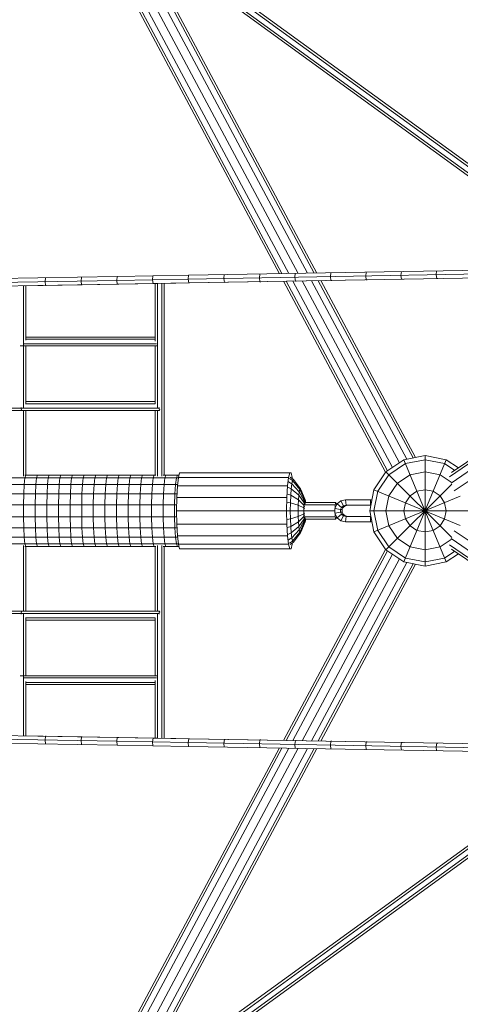
# Model space of a CAD drawing. Units: millimetres. Extents: x -10800 to 7422, y -7333 to 4800.
# Drawn here: x -3199 to -2402, y -893 to 889 of the extents above; entities that cross this region are included whole.
import ezdxf

# ---------------------------------------------------------------- set-up
doc = ezdxf.new("R2010")
doc.units = ezdxf.units.MM
doc.header["$MEASUREMENT"] = 0
doc.layers.add('LINARIUM_Nr_Pióra__7', color=7, linetype='Continuous', lineweight=0)

msp = doc.modelspace()

# ---------------------------------------------------------------- linework, layer by layer
at = {"layer": 'LINARIUM_Nr_Pióra__7', "linetype": 'Continuous'}
for p, q in [((-2972.8, 980.8), (-2678.6, 430)), ((-2999.2, 966.6), (-2712.3, 429.4)), ((-2695.5, 429.7), (-2987.8, 977.1)), ((-2959, 978.3), (-2666.3, 430.2)), ((-2661.8, 430.3), (-2949.6, 969.4)), ((-3004.8, 953.9), (-2724.7, 429.2)), ((-3002.5, 940.9), (-2729.2, 429.1)), ((-2376.3, 603.2), (-2827.7, 931.1)), ((-2823.6, 939.3), (-2371.6, 610.9)), ((-2368, 613.8), (-2813.7, 937.7)), ((-2376.5, 597.8), (-2825.2, 923.8)), ((-2319, 429.4), (-2894.1, 419.3)), ((-2318.1, 436.3), (-2893.6, 426.3)), ((-2764.8, 428.5), (-2765.5, 421.6)), ((-2700.6, 429.6), (-2701.3, 422.7)), ((-2637.2, 423.8), (-2636.5, 430.8)), ((-2573.3, 424.9), (-2572.6, 431.9)), ((-2508.7, 433), (-2509.5, 426.1)), ((-2445, 434.1), (-2445.9, 427.2)), ((-2421.9, 61.5), (-1881.5, 430.1)), ((-2418.9, 50.3), (-1861.5, 430.5)), ((-2418, 69.1), (-1888.9, 430)), ((-1834.2, 430.9), (-2413.2, 36)), ((-3023.2, 417.1), (-3608.1, 406.8)), ((-3022.8, 424), (-3607.9, 413.8)), ((-3022.5, 410.1), (-3607.7, 399.9)), ((-2951.2, 411.4), (-3191, 407.2)), ((-3152.3, 421.7), (-3152.7, 414.8)), ((-3152.7, 414.8), (-3152.1, 407.9)), ((-3087.9, 415.9), (-3087.5, 422.9)), ((-3087.9, 415.9), (-3087.2, 409)), ((-3023.2, 417.1), (-3022.8, 424)), ((-2894.1, 419.3), (-3023.2, 417.1)), ((-3023.2, 417.1), (-3022.5, 410.1)), ((-3022.8, 424), (-2893.6, 426.3)), ((-2893.3, 412.4), (-3022.5, 410.1)), ((-3021.3, 410.2), (-3022.5, 410.1)), ((-2958.1, 425.1), (-2958.6, 418.2)), ((-2958.6, 418.2), (-2957.9, 411.3)), ((-2957.9, 411.3), (-2956.6, 411.3)), ((-2954, 411.3), (-2954, 307.3)), ((-2950, 411.4), (-2950, 186.6)), ((-2942, 411.6), (-2942, 63)), ((-2941.1, 411.6), (-2892, 412.4)), ((-2938, 411.6), (-2938, 64.8)), ((-2894.1, 419.3), (-2893.6, 426.3)), ((-2893.3, 412.4), (-2894.1, 419.3)), ((-2893.3, 412.4), (-2317.8, 422.5)), ((-2892, 412.4), (-2893.3, 412.4)), ((-2315.8, 422.5), (-2892, 412.4)), ((-2829.7, 420.5), (-2829.2, 427.4)), ((-2828.9, 413.5), (-2829.7, 420.5)), ((-2827.5, 413.6), (-2828.9, 413.5)), ((-2765.5, 421.6), (-2764.6, 414.7)), ((-2763.1, 414.7), (-2764.6, 414.7)), ((-2721.8, 415.4), (-2537.3, 69.8)), ((-2534.1, 72.4), (-2717.3, 415.5)), ((-2705, 415.7), (-2525, 78.6)), ((-2700.4, 415.8), (-2701.3, 422.7)), ((-2698.8, 415.8), (-2700.4, 415.8)), ((-2688.1, 416), (-2512.4, 86.9)), ((-2671.3, 416.3), (-2498.9, 93.5)), ((-2659, 416.5), (-2487.6, 95.7)), ((-2483.5, 96.5), (-2654.4, 416.6)), ((-2637.2, 423.8), (-2636.3, 416.9)), ((-2634.6, 416.9), (-2636.3, 416.9)), ((-2573.3, 424.9), (-2572.3, 418)), ((-2572.3, 418), (-2570.6, 418.1)), ((-2509.5, 426.1), (-2508.5, 419.1)), ((-2508.5, 419.1), (-2506.7, 419.2)), ((-2444.8, 420.3), (-2445.9, 427.2)), ((-2442.9, 420.3), (-2444.8, 420.3)), ((-3192, 407.2), (-3192, 298.9)), ((-3188, 308.6), (-3188, 407.3)), ((-3151, 407.9), (-3152.1, 407.9)), ((-3086.1, 409), (-3087.2, 409)), ((-2954, 314.4), (-3188, 314.4)), ((-2954, 310.4), (-3188, 310.4)), ((-3197.9, 298.4), (-2950.5, 298.4)), ((-3196, 298.4), (-3196, 298.6)), ((-3192, 298.4), (-3192, 186.9)), ((-2951.3, 302.4), (-3191.3, 302.4)), ((-3188, 298.4), (-3188, 194.1)), ((-2954, 298.4), (-2954, 193.8)), ((-2954, 197.7), (-3188, 197.7)), ((-3696.1, 181.7), (-2946, 181.7)), ((-3439.3, 185.7), (-2946.6, 185.7)), ((-3196.6, 186.8), (-3196.6, 185.7)), ((-3196.6, 185.7), (-3196, 181.7)), ((-3192, 181.7), (-3192, 62.8)), ((-3188.4, 193.7), (-2953.9, 193.7)), ((-3188, 181.7), (-3188, 64.8)), ((-2954, 181.7), (-2954, 64.8)), ((-2950, 181.7), (-2950, 62.9)), ((-2946.6, 186.7), (-2946.6, 185.7)), ((-2946.6, 185.7), (-2946, 181.7)), ((-2946, 181.7), (-2945.8, 183.2)), ((-2536.7, 70.7), (-2504.3, 92.4)), ((-2466, 100), (-2504.3, 92.4)), ((-2504.3, 92.4), (-2427.7, -92.4)), ((-2504.3, -92.4), (-2427.7, 92.4)), ((-2501.4, 85.4), (-2466, 92.4)), ((-2466, -100), (-2466, 100)), ((-2427.7, 92.4), (-2466, 100)), ((-2466, 92.4), (-2430.6, 85.4)), ((-2427.7, 92.4), (-2405.5, 77.6)), ((-2501.4, 85.4), (-2531.3, 65.3)), ((-2430.6, 85.4), (-2412.2, 73)), ((-4289.8, 59.5), (-2912, 59.5)), ((-3190.7, 47.8), (-3189.5, 59.5)), ((-3188.1, 64.8), (-3189.5, 59.5)), ((-3189.4, 64.8), (-2952.5, 64.8)), ((-3169.6, 47.8), (-3168.4, 59.5)), ((-3166.9, 64.8), (-3168.4, 59.5)), ((-3148.6, 47.8), (-3147.3, 59.5)), ((-3145.8, 64.8), (-3147.3, 59.5)), ((-3127.5, 47.8), (-3126.2, 59.5)), ((-3126.2, 59.5), (-3124.6, 64.8)), ((-3105.1, 59.5), (-3106.4, 47.8)), ((-3105.1, 59.5), (-3103.5, 64.8)), ((-3085.4, 47.8), (-3084, 59.5)), ((-3082.4, 64.8), (-3084, 59.5)), ((-3064.3, 47.8), (-3062.9, 59.5)), ((-3061.2, 64.8), (-3062.9, 59.5)), ((-3041.8, 59.5), (-3043.2, 47.8)), ((-3041.8, 59.5), (-3040.1, 64.8)), ((-3022.2, 47.8), (-3020.7, 59.5)), ((-3020.7, 59.5), (-3019, 64.8)), ((-2999.6, 59.5), (-3001.1, 47.8)), ((-2997.8, 64.8), (-2999.6, 59.5)), ((-2978.5, 59.5), (-2980.1, 47.8)), ((-2976.7, 64.8), (-2978.5, 59.5)), ((-2957.4, 59.5), (-2959, 47.8)), ((-2957.4, 59.5), (-2955.6, 64.8)), ((-2939.7, 64.8), (-2910.8, 64.8)), ((-2938, 47.8), (-2936.4, 59.5)), ((-2934.5, 64.8), (-2936.4, 59.5)), ((-2915.3, 59.5), (-2917, 47.8)), ((-2915.3, 59.5), (-2913.4, 64.8)), ((-2911.9, 60.6), (-2913.7, 45)), ((-2909.7, 68.9), (-2911.9, 60.6)), ((-2712.8, 60.6), (-2911.9, 60.6)), ((-2909.7, 68.9), (-2708.3, 68.9)), ((-2712.8, 60.6), (-2714.6, 45)), ((-2712.8, 60.6), (-2710.6, 68.9)), ((-2705.4, 54.6), (-2711.1, 58.8)), ((-2709.6, 60.9), (-2704, 56.6)), ((-2706.1, 60.6), (-2708.3, 68.9)), ((-2706.8, 49), (-2705.4, 54.6)), ((-2705.8, 58), (-2706.1, 60.6)), ((-2704, 56.6), (-2705.4, 54.6)), ((-2705.4, 54.6), (-2692.4, 38.6)), ((-2704, 56.6), (-2691.3, 40)), ((-2558.4, 38.3), (-2536.7, 70.7)), ((-2531.3, 65.3), (-2551.4, 35.4)), ((-2536.7, 70.7), (-2417.7, -48.3)), ((-2493.1, 65.3), (-2516, 50)), ((-2493.1, 65.3), (-2466, 70.7)), ((-2466, 70.7), (-2438.9, 65.3)), ((-2418.9, 51.9), (-2438.9, 65.3)), ((-8592.4, 47.8), (-2913.4, 47.8)), ((-3190.7, 47.8), (-3191.6, 30.9)), ((-3169.6, 47.8), (-3170.6, 30.9)), ((-3148.6, 47.8), (-3149.5, 30.9)), ((-3128.5, 30.9), (-3127.5, 47.8)), ((-3106.4, 47.8), (-3107.4, 30.9)), ((-3086.4, 30.9), (-3085.4, 47.8)), ((-3064.3, 47.8), (-3065.3, 30.9)), ((-3044.3, 30.9), (-3043.2, 47.8)), ((-3022.2, 47.8), (-3023.3, 30.9)), ((-3002.3, 30.9), (-3001.1, 47.8)), ((-2980.1, 47.8), (-2981.2, 30.9)), ((-2960.2, 30.9), (-2959, 47.8)), ((-2939.2, 30.9), (-2938, 47.8)), ((-2918.2, 30.9), (-2917, 47.8)), ((-2913.7, 45), (-2914.9, 23.9)), ((-2714.6, 45), (-2913.7, 45)), ((-2714.6, 45), (-2715.8, 23.9)), ((-2708, 40), (-2713.8, 43)), ((-2712.6, 52.7), (-2706.8, 49)), ((-2708.9, 28.3), (-2708, 40)), ((-2708, 40), (-2706.8, 49)), ((-2694.1, 28.3), (-2708, 40)), ((-2693.3, 34.6), (-2706.8, 49)), ((-2692.4, 38.6), (-2693.3, 34.6)), ((-2692.4, 38.6), (-2691.3, 40)), ((-2683.9, 20), (-2692.4, 38.6)), ((-2683.4, 20.7), (-2691.3, 40)), ((-2690.3, 38.6), (-2691.3, 40)), ((-2682.9, 20), (-2690.3, 38.6)), ((-2558.4, 38.3), (-2566, 0)), ((-2558.4, 38.3), (-2402.5, -26.3)), ((-2536.7, -70.7), (-2417.7, 48.3)), ((-2516, 50), (-2531.3, 27.1)), ((-2480.6, 35.4), (-2466, 38.3)), ((-2451.4, 35.4), (-2466, 38.3)), ((-8592.5, 30.9), (-2914.5, 30.9)), ((-3192.1, 10.7), (-3191.6, 30.9)), ((-3171, 10.7), (-3170.6, 30.9)), ((-3150, 10.7), (-3149.5, 30.9)), ((-3129, 10.7), (-3128.5, 30.9)), ((-3107.4, 30.9), (-3107.9, 10.7)), ((-3086.4, 30.9), (-3086.9, 10.7)), ((-3065.3, 30.9), (-3065.9, 10.7)), ((-3044.3, 30.9), (-3044.9, 10.7)), ((-3023.3, 30.9), (-3023.9, 10.7)), ((-3002.9, 10.7), (-3002.3, 30.9)), ((-2981.8, 10.7), (-2981.2, 30.9)), ((-2960.2, 30.9), (-2960.8, 10.7)), ((-2939.2, 30.9), (-2939.8, 10.7)), ((-2918.8, 10.7), (-2918.2, 30.9)), ((-2914.9, 23.9), (-2915.3, 0)), ((-2914.9, 23.9), (-2715.8, 23.9)), ((-2715.8, 23.9), (-2716.2, 0)), ((-2708.9, 28.3), (-2714.7, 30.4)), ((-2709.4, 14.6), (-2708.9, 28.3)), ((-2708.9, 28.3), (-2694.8, 20)), ((-2695.2, 10.4), (-2694.8, 20)), ((-2694.8, 20), (-2694.1, 28.3)), ((-2694.8, 20), (-2685.2, 10.4)), ((-2694.1, 28.3), (-2693.3, 34.6)), ((-2684.8, 14.6), (-2694.1, 28.3)), ((-2684.4, 17.9), (-2693.3, 34.6)), ((-2684.4, 17.9), (-2684.8, 14.6)), ((-2683.9, 20), (-2684.4, 17.9)), ((-2683.2, 12.1), (-2684.4, 17.9)), ((-2683.9, 20), (-2683.4, 20.7)), ((-2682.9, 13.5), (-2683.9, 20)), ((-2683.4, 20.7), (-2682.6, 15)), ((-2682.9, 20), (-2683.4, 20.7)), ((-2682.9, 20), (-2682.3, 15)), ((-2682.9, 20), (-2682.4, 17.9)), ((-2682.4, 17.9), (-2682.1, 15)), ((-2682.4, 17.9), (-2682, 15)), ((-2618.1, 18.1), (-2625, 12.5)), ((-2609.9, 20), (-2618.1, 18.1)), ((-2618.1, 18.1), (-2613.6, 8.9)), ((-2609.9, 20), (-2608.8, 10)), ((-2609.9, 20), (-2562, 20)), ((-2564.7, 10), (-2564.7, 20)), ((-2558.4, 0), (-2551.4, 35.4)), ((-2558.4, -38.3), (-2402.5, 26.3)), ((-2531.3, 27.1), (-2536.7, 0)), ((-2493.1, 27.1), (-2501.4, 14.6)), ((-2493.1, 27.1), (-2480.6, 35.4)), ((-2451.4, 35.4), (-2438.9, 27.1)), ((-2438.9, 27.1), (-2430.6, 14.6)), ((-8592.5, 10.7), (-2915.1, 10.7)), ((-3192.1, -10.7), (-3192.1, 10.7)), ((-3171, 10.7), (-3171, -10.7)), ((-3150, 10.7), (-3150, -10.7)), ((-3129, 10.7), (-3129, -10.7)), ((-3107.9, 10.7), (-3107.9, -10.7)), ((-3086.9, 10.7), (-3086.9, -10.7)), ((-3065.9, -10.7), (-3065.9, 10.7)), ((-3044.9, 10.7), (-3044.9, -10.7)), ((-3023.9, -10.7), (-3023.9, 10.7)), ((-3002.9, 10.7), (-3002.9, -10.7)), ((-2981.8, 10.7), (-2981.8, -10.7)), ((-2960.8, -10.7), (-2960.8, 10.7)), ((-2939.8, -10.7), (-2939.8, 10.7)), ((-2918.8, 10.7), (-2918.8, -10.7)), ((-2716.2, 0), (-2915.3, 0)), ((-2915.3, 0), (-2914.9, -23.9)), ((-2715.8, -23.9), (-2716.2, 0)), ((-2715.5, 0), (-2628.9, 0)), ((-2715.3, 15.7), (-2709.4, 14.6)), ((-2709.6, 0), (-2709.4, 14.6)), ((-2709.4, -14.6), (-2709.6, 0)), ((-2695.2, 10.4), (-2709.4, 14.6)), ((-2695.3, 0), (-2695.2, 10.4)), ((-2695.3, 0), (-2695.2, -10.4)), ((-2695.2, 10.4), (-2685.4, 5.4)), ((-2685.2, 10.4), (-2685.4, 5.4)), ((-2685.4, 0), (-2685.4, 5.4)), ((-2683.9, 3.6), (-2685.4, 5.4)), ((-2685.4, -5.4), (-2685.4, 0)), ((-2684.8, 14.6), (-2685.2, 10.4)), ((-2685.2, 10.4), (-2683.7, 7)), ((-2684.8, 14.6), (-2683.7, 10.6)), ((-2628.4, 10.6), (-2683.7, 10.6)), ((-2627.2, 15), (-2682.6, 15)), ((-2628.9, 4.5), (-2625, 12.5)), ((-2628.9, 4.5), (-2628.9, -4.5)), ((-2619, 2.2), (-2628.9, 4.5)), ((-2628.7, 5), (-2628.4, 10.6)), ((-2628.4, 10.6), (-2627.2, 15)), ((-2627.2, 15), (-2626.1, 10.6)), ((-2626.1, 10.6), (-2626.1, 10.4)), ((-2617.1, 6.2), (-2625, 12.5)), ((-2619, 2.2), (-2617.1, 6.2)), ((-2619, 2.2), (-2615.7, 2.2)), ((-2619, 2.2), (-2619, -2.2)), ((-2617.1, 6.2), (-2613.6, 8.9)), ((-2613.8, 6.2), (-2617.1, 6.2)), ((-2615.7, 2.2), (-2613.8, 6.2)), ((-2615.7, -2.2), (-2615.7, 2.2)), ((-2610.3, 8.9), (-2613.8, 6.2)), ((-2608.8, 10), (-2613.6, 8.9)), ((-2613.6, 8.9), (-2610.3, 8.9)), ((-2605.5, 10), (-2610.3, 8.9)), ((-2608.8, 10), (-2563.5, 10)), ((-2566, 0), (-2291.9, 0)), ((-2566, 0), (-2558.4, -38.3)), ((-2551.4, -35.4), (-2558.4, 0)), ((-2531.3, -27.1), (-2536.7, 0)), ((-2504.3, 0), (-2501.4, 14.6)), ((-2504.3, 0), (-2501.4, -14.6)), ((-2427.7, 0), (-2430.6, 14.6)), ((-2430.6, -14.6), (-2427.7, 0)), ((-8592.5, -10.7), (-2915.1, -10.7)), ((-3192.1, -10.7), (-3191.6, -30.9)), ((-3171, -10.7), (-3170.6, -30.9)), ((-3150, -10.7), (-3149.5, -30.9)), ((-3128.5, -30.9), (-3129, -10.7)), ((-3107.9, -10.7), (-3107.4, -30.9)), ((-3086.9, -10.7), (-3086.4, -30.9)), ((-3065.9, -10.7), (-3065.3, -30.9)), ((-3044.3, -30.9), (-3044.9, -10.7)), ((-3023.9, -10.7), (-3023.3, -30.9)), ((-3002.3, -30.9), (-3002.9, -10.7)), ((-2981.2, -30.9), (-2981.8, -10.7)), ((-2960.8, -10.7), (-2960.2, -30.9)), ((-2939.8, -10.7), (-2939.2, -30.9)), ((-2918.8, -10.7), (-2918.2, -30.9)), ((-2709.4, -14.6), (-2715.3, -15.7)), ((-2709.4, -14.6), (-2695.2, -10.4)), ((-2708.9, -28.3), (-2709.4, -14.6)), ((-2695.2, -10.4), (-2685.4, -5.4)), ((-2695.2, -10.4), (-2694.8, -20)), ((-2685.2, -10.4), (-2694.8, -20)), ((-2684.8, -14.6), (-2694.1, -28.3)), ((-2685.4, -5.4), (-2683.9, -3.6)), ((-2685.4, -5.4), (-2685.2, -10.4)), ((-2683.7, -7), (-2685.2, -10.4)), ((-2684.8, -14.6), (-2685.2, -10.4)), ((-2683.7, -10.6), (-2684.8, -14.6)), ((-2684.4, -17.9), (-2684.8, -14.6)), ((-2684.4, -17.9), (-2683.2, -12.1)), ((-2682.9, -13.5), (-2683.9, -20)), ((-2683.7, -10.6), (-2628.4, -10.6)), ((-2683.4, -20.7), (-2682.6, -15)), ((-2682.9, -20), (-2682.3, -15)), ((-2627.2, -15), (-2682.6, -15)), ((-2682.4, -17.9), (-2682.1, -15)), ((-2682.4, -17.9), (-2682, -15)), ((-2619, -2.2), (-2628.9, -4.5)), ((-2625, -12.5), (-2628.9, -4.5)), ((-2628.4, -10.6), (-2628.7, -5)), ((-2627.2, -15), (-2628.4, -10.6)), ((-2626.1, -10.6), (-2627.2, -15)), ((-2626.1, -10.4), (-2626.1, -10.6)), ((-2625, -12.5), (-2617.1, -6.2)), ((-2618.1, -18.1), (-2625, -12.5)), ((-2619, -2.2), (-2615.7, -2.2)), ((-2617.1, -6.2), (-2619, -2.2)), ((-2613.6, -8.9), (-2618.1, -18.1)), ((-2613.6, -8.9), (-2617.1, -6.2)), ((-2613.8, -6.2), (-2617.1, -6.2)), ((-2613.8, -6.2), (-2615.7, -2.2)), ((-2610.3, -8.9), (-2613.8, -6.2)), ((-2608.8, -10), (-2613.6, -8.9)), ((-2610.3, -8.9), (-2613.6, -8.9)), ((-2605.5, -10), (-2610.3, -8.9)), ((-2609.9, -20), (-2608.8, -10)), ((-2608.8, -10), (-2563.5, -10)), ((-2564.7, -20), (-2564.7, -10)), ((-2493.1, -27.1), (-2501.4, -14.6)), ((-2430.6, -14.6), (-2438.9, -27.1)), ((-8592.5, -30.9), (-2914.5, -30.9)), ((-3190.7, -47.8), (-3191.6, -30.9)), ((-3170.6, -30.9), (-3169.6, -47.8)), ((-3148.6, -47.8), (-3149.5, -30.9)), ((-3127.5, -47.8), (-3128.5, -30.9)), ((-3106.4, -47.8), (-3107.4, -30.9)), ((-3086.4, -30.9), (-3085.4, -47.8)), ((-3065.3, -30.9), (-3064.3, -47.8)), ((-3043.2, -47.8), (-3044.3, -30.9)), ((-3022.2, -47.8), (-3023.3, -30.9)), ((-3001.1, -47.8), (-3002.3, -30.9)), ((-2981.2, -30.9), (-2980.1, -47.8)), ((-2959, -47.8), (-2960.2, -30.9)), ((-2938, -47.8), (-2939.2, -30.9)), ((-2917, -47.8), (-2918.2, -30.9)), ((-2715.8, -23.9), (-2914.9, -23.9)), ((-2914.9, -23.9), (-2913.7, -45)), ((-2715.8, -23.9), (-2714.6, -45)), ((-2714.7, -30.4), (-2708.9, -28.3)), ((-2694.8, -20), (-2708.9, -28.3)), ((-2708, -40), (-2708.9, -28.3)), ((-2708, -40), (-2694.1, -28.3)), ((-2693.3, -34.6), (-2706.8, -49)), ((-2694.1, -28.3), (-2694.8, -20)), ((-2693.3, -34.6), (-2694.1, -28.3)), ((-2693.3, -34.6), (-2684.4, -17.9)), ((-2693.3, -34.6), (-2692.4, -38.6)), ((-2692.4, -38.6), (-2683.9, -20)), ((-2683.4, -20.7), (-2691.3, -40)), ((-2690.3, -38.6), (-2682.9, -20)), ((-2684.4, -17.9), (-2683.9, -20)), ((-2683.4, -20.7), (-2683.9, -20)), ((-2683.4, -20.7), (-2682.9, -20)), ((-2682.4, -17.9), (-2682.9, -20)), ((-2618.1, -18.1), (-2609.9, -20)), ((-2609.9, -20), (-2562, -20)), ((-2551.4, -35.4), (-2531.3, -65.3)), ((-2516, -50), (-2531.3, -27.1)), ((-2493.1, -27.1), (-2480.6, -35.4)), ((-2480.6, -35.4), (-2466, -38.3)), ((-2466, -38.3), (-2451.4, -35.4)), ((-2451.4, -35.4), (-2438.9, -27.1)), ((-8592.4, -47.8), (-2913.4, -47.8)), ((-3189.5, -59.5), (-3190.7, -47.8)), ((-3168.4, -59.5), (-3169.6, -47.8)), ((-3148.6, -47.8), (-3147.3, -59.5)), ((-3126.2, -59.5), (-3127.5, -47.8)), ((-3105.1, -59.5), (-3106.4, -47.8)), ((-3085.4, -47.8), (-3084, -59.5)), ((-3062.9, -59.5), (-3064.3, -47.8)), ((-3043.2, -47.8), (-3041.8, -59.5)), ((-3022.2, -47.8), (-3020.7, -59.5)), ((-2999.6, -59.5), (-3001.1, -47.8)), ((-2978.5, -59.5), (-2980.1, -47.8)), ((-2959, -47.8), (-2957.4, -59.5)), ((-2936.4, -59.5), (-2938, -47.8)), ((-2915.3, -59.5), (-2917, -47.8)), ((-2913.7, -45), (-2911.9, -60.6)), ((-2714.6, -45), (-2913.7, -45)), ((-2712.8, -60.6), (-2714.6, -45)), ((-2708, -40), (-2713.8, -43)), ((-2706.8, -49), (-2712.6, -52.7)), ((-2706.8, -49), (-2708, -40)), ((-2705.4, -54.6), (-2706.8, -49)), ((-2692.4, -38.6), (-2705.4, -54.6)), ((-2691.3, -40), (-2704, -56.6)), ((-2692.4, -38.6), (-2691.3, -40)), ((-2690.3, -38.6), (-2691.3, -40)), ((-2558.4, -38.3), (-2536.7, -70.7)), ((-2493.1, -65.3), (-2516, -50)), ((-2438.9, -65.3), (-2418.9, -51.9)), ((-2418.9, -50.3), (-1861.5, -430.5)), ((-2413.2, -36), (-1834.2, -430.9)), ((-4289.8, -59.5), (-2912, -59.5)), ((-3192, -181.7), (-3192, -62.8)), ((-3189.5, -59.5), (-3188.1, -64.8)), ((-3189.4, -64.8), (-2952.5, -64.8)), ((-3188, -181.7), (-3188, -64.8)), ((-3166.9, -64.8), (-3168.4, -59.5)), ((-3145.8, -64.8), (-3147.3, -59.5)), ((-3126.2, -59.5), (-3124.6, -64.8)), ((-3105.1, -59.5), (-3103.5, -64.8)), ((-3084, -59.5), (-3082.4, -64.8)), ((-3061.2, -64.8), (-3062.9, -59.5)), ((-3040.1, -64.8), (-3041.8, -59.5)), ((-3020.7, -59.5), (-3019, -64.8)), ((-2999.6, -59.5), (-2997.8, -64.8)), ((-2978.5, -59.5), (-2976.7, -64.8)), ((-2955.6, -64.8), (-2957.4, -59.5)), ((-2954, -181.7), (-2954, -64.8)), ((-2950, -181.7), (-2950, -62.9)), ((-2942, -411.6), (-2942, -63)), ((-2939.7, -64.8), (-2910.8, -64.8)), ((-2938, -411.6), (-2938, -64.8)), ((-2936.4, -59.5), (-2934.5, -64.8)), ((-2913.4, -64.8), (-2915.3, -59.5)), ((-2911.9, -60.6), (-2909.7, -68.9)), ((-2911.9, -60.6), (-2712.8, -60.6)), ((-2909.7, -68.9), (-2708.3, -68.9)), ((-2721.8, -415.4), (-2537.3, -69.8)), ((-2712.8, -60.6), (-2710.6, -68.9)), ((-2705.4, -54.6), (-2711.1, -58.8)), ((-2709.6, -60.9), (-2704, -56.6)), ((-2706.1, -60.6), (-2708.3, -68.9)), ((-2706.1, -60.6), (-2705.8, -58)), ((-2704, -56.6), (-2705.4, -54.6)), ((-2504.3, -92.4), (-2536.7, -70.7)), ((-2531.3, -65.3), (-2501.4, -85.4)), ((-2493.1, -65.3), (-2466, -70.7)), ((-2466, -70.7), (-2438.9, -65.3)), ((-2421.9, -61.5), (-1881.5, -430.1)), ((-1888.9, -430), (-2418, -69.1)), ((-2534.1, -72.4), (-2717.3, -415.5)), ((-2705, -415.7), (-2525, -78.6)), ((-2688.1, -416), (-2512.4, -86.9)), ((-2501.4, -85.4), (-2466, -92.4)), ((-2466, -92.4), (-2430.6, -85.4)), ((-2430.6, -85.4), (-2412.2, -73)), ((-2427.7, -92.4), (-2405.5, -77.6)), ((-2498.9, -93.5), (-2671.3, -416.3)), ((-2659, -416.5), (-2487.6, -95.7)), ((-2483.5, -96.5), (-2654.4, -416.6)), ((-2504.3, -92.4), (-2466, -100)), ((-2466, -100), (-2427.7, -92.4)), ((-3696.1, -181.7), (-2946, -181.7)), ((-3439.3, -185.7), (-2946.6, -185.7)), ((-3196, -181.7), (-3196.6, -185.7)), ((-3196.6, -186.8), (-3196.6, -185.7)), ((-3192, -186.9), (-3192, -298.4)), ((-2953.9, -193.7), (-3188.4, -193.7)), ((-3188, -298.4), (-3188, -194.1)), ((-2954, -193.8), (-2954, -298.4)), ((-2950, -411.4), (-2950, -186.6)), ((-2946.6, -185.7), (-2946, -181.7)), ((-2946.6, -186.7), (-2946.6, -185.7)), ((-2946, -181.7), (-2945.8, -183.2)), ((-3188, -197.7), (-2954, -197.7)), ((-3197.9, -298.4), (-2950.5, -298.4)), ((-3196, -298.6), (-3196, -298.4)), ((-3192, -298.9), (-3192, -407.2)), ((-3191.3, -302.4), (-2951.3, -302.4)), ((-3188, -407.3), (-3188, -308.6)), ((-2954, -310.4), (-3188, -310.4)), ((-2954, -314.4), (-3188, -314.4)), ((-2954, -307.3), (-2954, -411.3)), ((-3023.2, -417.1), (-3608.1, -406.8)), ((-3022.5, -410.1), (-3607.7, -399.9)), ((-2951.2, -411.4), (-3191, -407.2)), ((-3152.1, -407.9), (-3152.7, -414.8)), ((-3151, -407.9), (-3152.1, -407.9)), ((-3087.9, -415.9), (-3087.2, -409)), ((-3086.1, -409), (-3087.2, -409)), ((-3607.9, -413.8), (-3022.8, -424)), ((-3152.7, -414.8), (-3152.3, -421.7)), ((-3087.9, -415.9), (-3087.5, -422.9)), ((-3023.2, -417.1), (-3022.5, -410.1)), ((-2894.1, -419.3), (-3023.2, -417.1)), ((-3022.8, -424), (-3023.2, -417.1)), ((-2893.6, -426.3), (-3022.8, -424)), ((-2893.3, -412.4), (-3022.5, -410.1)), ((-3022.5, -410.1), (-3021.3, -410.2)), ((-2957.9, -411.3), (-2958.6, -418.2)), ((-2958.6, -418.2), (-2958.1, -425.1)), ((-2956.6, -411.3), (-2957.9, -411.3)), ((-2892, -412.4), (-2941.1, -411.6)), ((-2894.1, -419.3), (-2893.3, -412.4)), ((-2894.1, -419.3), (-2319, -429.4)), ((-2893.6, -426.3), (-2894.1, -419.3)), ((-2318.1, -436.3), (-2893.6, -426.3)), ((-2317.8, -422.5), (-2893.3, -412.4)), ((-2892, -412.4), (-2893.3, -412.4)), ((-2892, -412.4), (-2315.8, -422.5)), ((-2829.7, -420.5), (-2828.9, -413.5)), ((-2829.7, -420.5), (-2829.2, -427.4)), ((-2827.5, -413.6), (-2828.9, -413.5)), ((-2764.6, -414.7), (-2765.5, -421.6)), ((-2765.5, -421.6), (-2764.8, -428.5)), ((-2764.6, -414.7), (-2763.1, -414.7)), ((-2700.4, -415.8), (-2701.3, -422.7)), ((-2701.3, -422.7), (-2700.6, -429.6)), ((-2700.4, -415.8), (-2698.8, -415.8)), ((-2636.3, -416.9), (-2637.2, -423.8)), ((-2636.5, -430.8), (-2637.2, -423.8)), ((-2634.6, -416.9), (-2636.3, -416.9)), ((-2572.3, -418), (-2573.3, -424.9)), ((-2573.3, -424.9), (-2572.6, -431.9)), ((-2570.6, -418.1), (-2572.3, -418)), ((-2509.5, -426.1), (-2508.5, -419.1)), ((-2509.5, -426.1), (-2508.7, -433)), ((-2508.5, -419.1), (-2506.7, -419.2)), ((-2445.9, -427.2), (-2444.8, -420.3)), ((-2445.9, -427.2), (-2445, -434.1)), ((-2442.9, -420.3), (-2444.8, -420.3)), ((-2724.7, -429.2), (-3004.8, -953.9)), ((-3002.5, -940.9), (-2729.2, -429.1)), ((-2712.3, -429.4), (-2999.2, -966.6)), ((-2987.8, -977.1), (-2695.5, -429.7)), ((-2678.6, -430), (-2972.8, -980.8)), ((-2666.3, -430.2), (-2959, -978.3)), ((-2949.6, -969.4), (-2661.8, -430.3)), ((-2376.5, -603.3), (-2827.7, -931.1)), ((-2376.5, -597.8), (-2825.2, -923.8)), ((-2823.6, -939.3), (-2372.7, -611.7)), ((-2369.2, -614.7), (-2813.7, -937.7))]:
    msp.add_line(p, q, dxfattribs=at)

doc.saveas('drawing.dxf')
